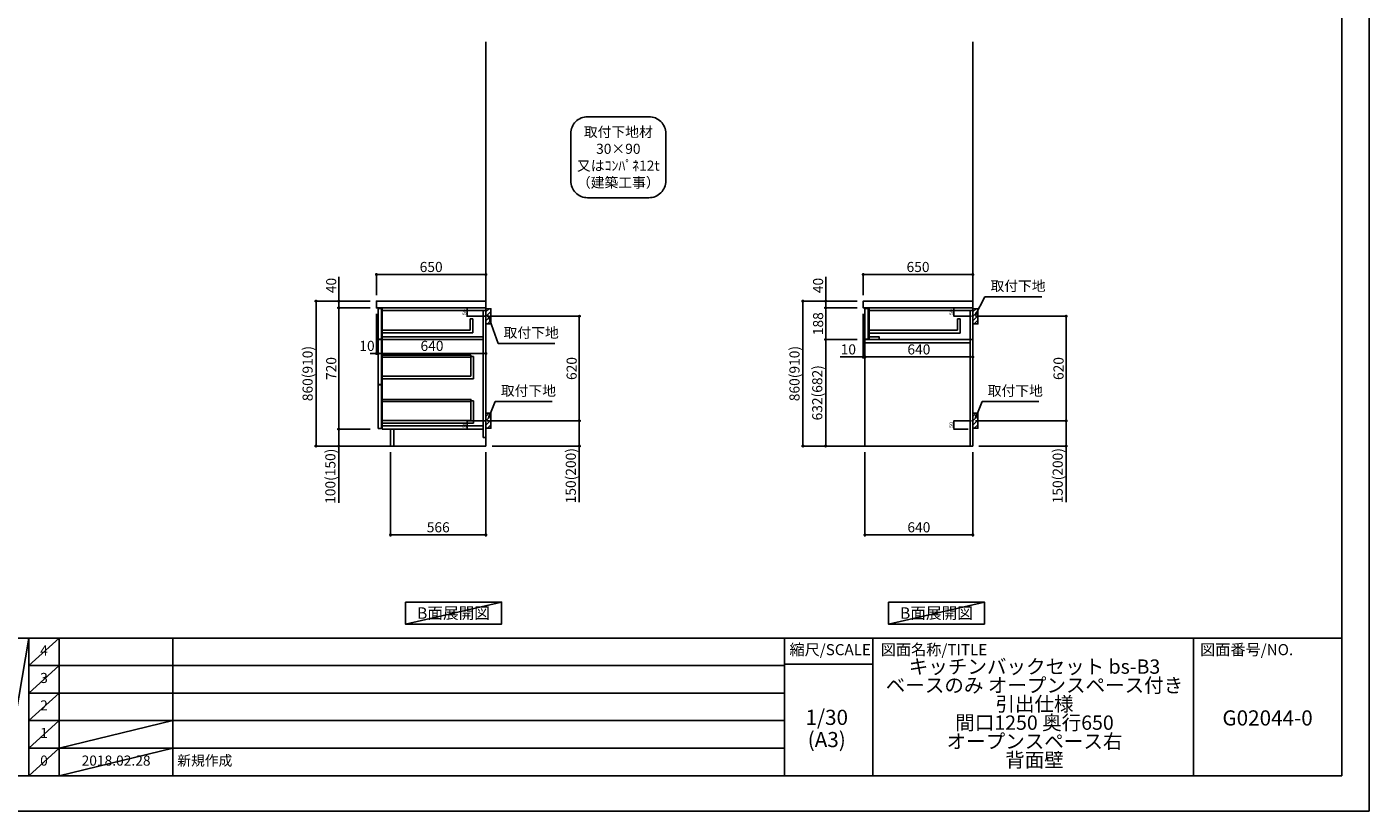
# Model space of a CAD drawing. Extents: x 13974 to 26448, y -22040 to -13220.
# Drawn here: x 18484 to 26448, y -22040 to -17384 of the extents above; entities that cross this region are included whole.
import ezdxf

# ---------------------------------------------------------------- set-up
doc = ezdxf.new("R2010")
doc.units = 0
doc.header["$LTSCALE"] = 50
doc.header["$MEASUREMENT"] = 0
doc.linetypes.add('CENTER', pattern=[2, 1.25, -0.25, 0.25, -0.25])
doc.linetypes.add('HIDDEN', pattern=[0.375, 0.25, -0.125])
doc.layers.get('0').update_dxf_attribs({"linetype": 'CONTINUOUS'})
doc.layers.get('DEFPOINTS').update_dxf_attribs({"color": 146, "linetype": 'CONTINUOUS'})
for name, color, linetype in [('111-壁仕上', 3, 'CONTINUOUS'), ('121-キャビネット（中）', 253, 'HIDDEN'), ('122-扉', 6, 'CONTINUOUS'), ('126-甲板', 2, 'CONTINUOUS'), ('150-機器', 8, 'CONTINUOUS'), ('160-文字', 254, 'CONTINUOUS'), ('166-寸法B', 11, 'CONTINUOUS'), ('180-補助', 161, 'CONTINUOUS'), ('190-図面外枠', 5, 'CONTINUOUS'), ('191-図面内枠', 4, 'CONTINUOUS')]:
    doc.layers.add(name, color=color, linetype=linetype)
doc.styles.add('KH001', font='txt')
doc.dimstyles.new('KH1xx010', dxfattribs={"dimscale": 10, "dimtxt": 2.3, "dimasz": 0.6, "dimexe": 0.3, "dimexo": 1.2, "dimgap": 0.5, "dimtad": 3, "dimdec": 1, "dimdsep": 46, "dimlunit": 6, "dimtxsty": 'KH001', "dimblk": 'DOT', "dimcen": 1, "dimdle": 1, "dimclrd": 256, "dimclre": 256, "dimclrt": 256, "dimadec": 0, "dimazin": 0, "dimtfac": 1, "dimtdec": 1, "dimtix": 1, "dimtmove": 2, "dimatfit": 3, "dimldrblk": 'CLOSEDBLANK', "dimfxl": 1, "dimtolj": 1, "dimtzin": 0, "dimlwd": -1, "dimlwe": -1, "dimarcsym": 0})
doc.dimstyles.new('KH1xx030', dxfattribs={"dimscale": 30, "dimtxt": 2, "dimasz": 0.6, "dimexe": 0.3, "dimexo": 1.2, "dimgap": 0.5, "dimtad": 3, "dimdec": 1, "dimdsep": 46, "dimlunit": 6, "dimtxsty": 'KH001', "dimblk": 'DOT', "dimcen": 1, "dimdle": 1, "dimclrd": 256, "dimclre": 256, "dimclrt": 256, "dimadec": 0, "dimazin": 0, "dimtfac": 1, "dimtdec": 1, "dimtix": 1, "dimtmove": 2, "dimatfit": 3, "dimldrblk": 'CLOSEDBLANK', "dimfxl": 1, "dimtolj": 1, "dimtzin": 0, "dimlwd": -1, "dimlwe": -1, "dimarcsym": 0})

# ---------------------------------------------------------------- blocks, each defined once
blk = doc.blocks.new('A$C5D946DDC')
at = {"layer": '190-図面外枠'}
for p, q in [((20519, 14349), (20519, 351)), ((20519, 351), (271, 351))]:
    blk.add_line(p, q, dxfattribs=at)
at = {"layer": 'DEFPOINTS'}
blk.add_lwpolyline([(0, 0), (20790, 0), (20790, 14700), (0, 14700)], close=True, dxfattribs=at)
blk = doc.blocks.new('_Dot')
at = {"color": 0, "linetype": 'ByBlock', "lineweight": -2}
blk.add_line((-0.5, 0), (-1, 0), dxfattribs=at)
at = {"color": 0, "linetype": 'ByBlock', "const_width": 0.5}
blk.add_lwpolyline([(-0.25, 0, 1), (0.25, 0, 1)], format="xyb", close=True, dxfattribs=at)
blk = doc.blocks.new('*D21')
at = {"layer": 'DEFPOINTS', "transparency": 16777216}
for p, q in [((21179.6, -19052.5), (21092.9, -19052.5)), ((21179.6, -19102.5), (21092.9, -19102.5)), ((21095.9, -19096.5), (21095.9, -19058.5))]:
    blk.add_line(p, q, dxfattribs=at)
at = {"layer": 'DEFPOINTS', "color": 0, "transparency": 16777216}
for p in [(21095.9, -19052.5), (21191.6, -19052.5), (21191.6, -19102.5)]:
    blk.add_point(p, dxfattribs=at)
at = {"layer": 'DEFPOINTS', "transparency": 16777216, "xscale": 6, "yscale": 6, "zscale": 6}
for p, rotation in [((21095.9, -19052.5), 90), ((21095.9, -19102.5), 270)]:
    blk.add_blockref('_Dot', p, dxfattribs=dict(at, rotation=rotation))
at = {"layer": 'DEFPOINTS', "transparency": 16777216, "insert": (21079.4, -19077.5), "char_height": 23, "attachment_point": 5, "rotation": 90, "style": 'KH001'}
blk.add_mtext('\\A1;50', dxfattribs=at)
blk = doc.blocks.new('_ClosedBlank')
at = {"color": 0, "linetype": 'ByBlock', "lineweight": -2}
for p, q in [((-1, 0.17), (0, 0)), ((-1, 0.17), (-1, -0.17)), ((0, 0), (-1, -0.17))]:
    blk.add_line(p, q, dxfattribs=at)
blk = doc.blocks.new('*D22')
at = {"layer": 'DEFPOINTS', "transparency": 16777216}
for p, q in [((21179.6, -19722.5), (21092.9, -19722.5)), ((21095.9, -19766.5), (21095.9, -19728.5)), ((21179.6, -19772.5), (21092.9, -19772.5))]:
    blk.add_line(p, q, dxfattribs=at)
at = {"layer": 'DEFPOINTS', "color": 0, "transparency": 16777216}
for p in [(21095.9, -19722.5), (21191.6, -19722.5), (21191.6, -19772.5)]:
    blk.add_point(p, dxfattribs=at)
at = {"layer": 'DEFPOINTS', "transparency": 16777216, "xscale": 6, "yscale": 6, "zscale": 6}
for p, rotation in [((21095.9, -19722.5), 90), ((21095.9, -19772.5), 270)]:
    blk.add_blockref('_Dot', p, dxfattribs=dict(at, rotation=rotation))
at = {"layer": 'DEFPOINTS', "transparency": 16777216, "insert": (21079.4, -19747.5), "char_height": 23, "attachment_point": 5, "rotation": 90, "style": 'KH001'}
blk.add_mtext('\\A1;50', dxfattribs=at)
blk = doc.blocks.new('*D23')
at = {"layer": '166-寸法B', "transparency": 16777216}
for p, q in [((24171.4, -19102.5), (24659, -19102.5)), ((24650, -19704.5), (24650, -19120.5)), ((24162.4, -19722.5), (24659, -19722.5))]:
    blk.add_line(p, q, dxfattribs=at)
at = {"layer": 'DEFPOINTS', "color": 0, "transparency": 16777216}
for p in [(24135.4, -19102.5), (24650, -19102.5), (24126.4, -19722.5)]:
    blk.add_point(p, dxfattribs=at)
at = {"layer": '166-寸法B', "transparency": 16777216, "xscale": 18, "yscale": 18, "zscale": 18}
for p, rotation in [((24650, -19102.5), 90), ((24650, -19722.5), 270)]:
    blk.add_blockref('_Dot', p, dxfattribs=dict(at, rotation=rotation))
at = {"layer": '166-寸法B', "transparency": 16777216, "insert": (24605, -19412.5), "char_height": 60, "attachment_point": 5, "rotation": 90, "style": 'KH001'}
blk.add_mtext('\\A1;620', dxfattribs=at)
blk = doc.blocks.new('*D24')
at = {"layer": '166-寸法B', "transparency": 16777216}
for p, q in [((24162.4, -19722.5), (24659, -19722.5)), ((24650, -19722.5), (24650, -20206.8)), ((24650, -19740.5), (24650, -19854.5)), ((24132.4, -19872.5), (24659, -19872.5))]:
    blk.add_line(p, q, dxfattribs=at)
at = {"layer": 'DEFPOINTS', "color": 0, "transparency": 16777216}
for p in [(24126.4, -19722.5), (24096.4, -19872.5), (24650, -19872.5)]:
    blk.add_point(p, dxfattribs=at)
at = {"layer": '166-寸法B', "transparency": 16777216, "xscale": 18, "yscale": 18, "zscale": 18}
for p, rotation in [((24650, -19722.5), 90), ((24650, -19872.5), 270)]:
    blk.add_blockref('_Dot', p, dxfattribs=dict(at, rotation=rotation))
at = {"layer": '166-寸法B', "transparency": 16777216, "insert": (24600, -20048.8), "char_height": 60, "attachment_point": 5, "rotation": 90, "style": 'KH001'}
blk.add_mtext('\\A1;150(200)', dxfattribs=at)
blk = doc.blocks.new('*D25')
at = {"layer": 'DEFPOINTS', "transparency": 16777216}
for p, q in [((24068.4, -19052.5), (23981.7, -19052.5)), ((24068.4, -19102.5), (23981.7, -19102.5)), ((23984.7, -19096.5), (23984.7, -19058.5))]:
    blk.add_line(p, q, dxfattribs=at)
at = {"layer": 'DEFPOINTS', "color": 0, "transparency": 16777216}
for p in [(23984.7, -19052.5), (24080.4, -19052.5), (24080.4, -19102.5)]:
    blk.add_point(p, dxfattribs=at)
at = {"layer": 'DEFPOINTS', "transparency": 16777216, "xscale": 6, "yscale": 6, "zscale": 6}
for p, rotation in [((23984.7, -19052.5), 90), ((23984.7, -19102.5), 270)]:
    blk.add_blockref('_Dot', p, dxfattribs=dict(at, rotation=rotation))
at = {"layer": 'DEFPOINTS', "transparency": 16777216, "insert": (23968.2, -19077.5), "char_height": 23, "attachment_point": 5, "rotation": 90, "style": 'KH001'}
blk.add_mtext('\\A1;50', dxfattribs=at)
blk = doc.blocks.new('*D26')
at = {"layer": 'DEFPOINTS', "transparency": 16777216}
for p, q in [((24068.4, -19722.5), (23981.7, -19722.5)), ((23984.7, -19766.5), (23984.7, -19728.5)), ((24068.4, -19772.5), (23981.7, -19772.5))]:
    blk.add_line(p, q, dxfattribs=at)
at = {"layer": 'DEFPOINTS', "color": 0, "transparency": 16777216}
for p in [(23984.7, -19722.5), (24080.4, -19722.5), (24080.4, -19772.5)]:
    blk.add_point(p, dxfattribs=at)
at = {"layer": 'DEFPOINTS', "transparency": 16777216, "xscale": 6, "yscale": 6, "zscale": 6}
for p, rotation in [((23984.7, -19722.5), 90), ((23984.7, -19772.5), 270)]:
    blk.add_blockref('_Dot', p, dxfattribs=dict(at, rotation=rotation))
at = {"layer": 'DEFPOINTS', "transparency": 16777216, "insert": (23968.2, -19747.5), "char_height": 23, "attachment_point": 5, "rotation": 90, "style": 'KH001'}
blk.add_mtext('\\A1;50', dxfattribs=at)
blk = doc.blocks.new('*D27')
at = {"layer": '166-寸法B', "transparency": 16777216}
for p, q in [((23446.4, -18976.4), (23446.4, -18845.7)), ((23464.4, -18854.7), (24078.4, -18854.7)), ((24096.4, -18976.4), (24096.4, -18845.7))]:
    blk.add_line(p, q, dxfattribs=at)
at = {"layer": 'DEFPOINTS', "color": 0, "transparency": 16777216}
for p in [(24096.4, -18854.7), (23446.4, -19012.4), (24096.4, -19012.4)]:
    blk.add_point(p, dxfattribs=at)
at = {"layer": '166-寸法B', "transparency": 16777216, "xscale": 18, "yscale": 18, "zscale": 18, "rotation": 180}
blk.add_blockref('_Dot', (23446.4, -18854.7), dxfattribs=at)
at = {"layer": '166-寸法B', "transparency": 16777216, "xscale": 18, "yscale": 18, "zscale": 18}
blk.add_blockref('_Dot', (24096.4, -18854.7), dxfattribs=at)
at = {"layer": '166-寸法B', "transparency": 16777216, "insert": (23771.4, -18809.7), "char_height": 60, "attachment_point": 5, "style": 'KH001'}
blk.add_mtext('\\A1;650', dxfattribs=at)
blk = doc.blocks.new('*D28')
at = {"layer": '166-寸法B', "transparency": 16777216}
for p, q in [((23456.4, -19908.5), (23456.4, -20408.9)), ((24096.4, -19908.5), (24096.4, -20408.9)), ((24078.4, -20399.9), (23474.4, -20399.9))]:
    blk.add_line(p, q, dxfattribs=at)
at = {"layer": 'DEFPOINTS', "color": 0, "transparency": 16777216}
for p in [(23456.4, -19872.5), (24096.4, -19872.5), (23456.4, -20399.9)]:
    blk.add_point(p, dxfattribs=at)
at = {"layer": '166-寸法B', "transparency": 16777216, "xscale": 18, "yscale": 18, "zscale": 18}
for p, rotation in [((23456.4, -20399.9), 180.0000026946983), ((24096.4, -20399.9), 2.6946983294e-06)]:
    blk.add_blockref('_Dot', p, dxfattribs=dict(at, rotation=rotation))
at = {"layer": '166-寸法B', "transparency": 16777216, "insert": (23776.4, -20354.9), "char_height": 60, "attachment_point": 5, "rotation": 0, "style": 'KH001'}
blk.add_mtext('\\A1;640', dxfattribs=at)
blk = doc.blocks.new('*D29')
at = {"layer": '166-寸法B', "transparency": 16777216}
for p, q in [((23446.4, -19088.4), (23446.4, -19353)), ((23456.4, -19182.4), (23456.4, -19353)), ((23446.4, -19344), (23309.2, -19344)), ((23428.4, -19344), (23410.4, -19344)), ((23446.4, -19344), (23456.4, -19344)), ((23474.4, -19344), (23492.4, -19344))]:
    blk.add_line(p, q, dxfattribs=at)
at = {"layer": 'DEFPOINTS', "color": 0, "transparency": 16777216}
for p in [(23446.4, -19052.4), (23456.4, -19146.4), (23456.4, -19344)]:
    blk.add_point(p, dxfattribs=at)
at = {"layer": '166-寸法B', "transparency": 16777216, "xscale": 18, "yscale": 18, "zscale": 18}
blk.add_blockref('_Dot', (23446.4, -19344), dxfattribs=at)
at = {"layer": '166-寸法B', "transparency": 16777216, "xscale": 18, "yscale": 18, "zscale": 18, "rotation": 180}
blk.add_blockref('_Dot', (23456.4, -19344), dxfattribs=at)
at = {"layer": '166-寸法B', "transparency": 16777216, "insert": (23357.9, -19299), "char_height": 60, "attachment_point": 5, "style": 'KH001'}
blk.add_mtext('\\A1;10', dxfattribs=at)
blk = doc.blocks.new('*D30')
at = {"layer": '166-寸法B', "transparency": 16777216}
for p, q in [((23456.4, -19182.4), (23456.4, -19353)), ((24096.4, -19257.2), (24096.4, -19353)), ((23474.4, -19344), (24078.4, -19344))]:
    blk.add_line(p, q, dxfattribs=at)
at = {"layer": 'DEFPOINTS', "color": 0, "transparency": 16777216}
for p in [(23456.4, -19146.4), (24096.4, -19221.2), (24096.4, -19344)]:
    blk.add_point(p, dxfattribs=at)
at = {"layer": '166-寸法B', "transparency": 16777216, "xscale": 18, "yscale": 18, "zscale": 18, "rotation": 180}
blk.add_blockref('_Dot', (23456.4, -19344), dxfattribs=at)
at = {"layer": '166-寸法B', "transparency": 16777216, "xscale": 18, "yscale": 18, "zscale": 18}
blk.add_blockref('_Dot', (24096.4, -19344), dxfattribs=at)
at = {"layer": '166-寸法B', "transparency": 16777216, "insert": (23776.4, -19299), "char_height": 60, "attachment_point": 5, "style": 'KH001'}
blk.add_mtext('\\A1;640', dxfattribs=at)
blk = doc.blocks.new('*D31')
at = {"layer": '166-寸法B', "transparency": 16777216}
for p, q in [((23410.4, -19012.5), (23079.4, -19012.5)), ((23088.4, -19854.5), (23088.4, -19030.5)), ((23410.4, -19872.5), (23079.4, -19872.5))]:
    blk.add_line(p, q, dxfattribs=at)
at = {"layer": 'DEFPOINTS', "color": 0, "transparency": 16777216}
for p in [(23088.4, -19012.5), (23446.4, -19012.5), (23446.4, -19872.5)]:
    blk.add_point(p, dxfattribs=at)
at = {"layer": '166-寸法B', "transparency": 16777216, "xscale": 18, "yscale": 18, "zscale": 18}
for p, rotation in [((23088.4, -19012.5), 90), ((23088.4, -19872.5), 270)]:
    blk.add_blockref('_Dot', p, dxfattribs=dict(at, rotation=rotation))
at = {"layer": '166-寸法B', "transparency": 16777216, "insert": (23038.4, -19442.5), "char_height": 60, "attachment_point": 5, "rotation": 90, "style": 'KH001'}
blk.add_mtext('\\A1;860(910)', dxfattribs=at)
blk = doc.blocks.new('*D32')
at = {"layer": '166-寸法B', "transparency": 16777216}
for p, q in [((23223.4, -19052.5), (23223.4, -18868.7)), ((23410.4, -19012.5), (23214.4, -19012.5)), ((23223.4, -18994.5), (23223.4, -18976.5)), ((23223.4, -19052.5), (23223.4, -19012.5)), ((23410.4, -19052.5), (23214.4, -19052.5)), ((23223.4, -19070.5), (23223.4, -19088.5))]:
    blk.add_line(p, q, dxfattribs=at)
at = {"layer": 'DEFPOINTS', "color": 0, "transparency": 16777216}
for p in [(23223.4, -19012.5), (23446.4, -19012.5), (23446.4, -19052.5)]:
    blk.add_point(p, dxfattribs=at)
at = {"layer": '166-寸法B', "transparency": 16777216, "xscale": 18, "yscale": 18, "zscale": 18}
for p, rotation in [((23223.4, -19012.5), 270), ((23223.4, -19052.5), 90)]:
    blk.add_blockref('_Dot', p, dxfattribs=dict(at, rotation=rotation))
at = {"layer": '166-寸法B', "transparency": 16777216, "insert": (23178.4, -18919.9), "char_height": 60, "attachment_point": 5, "rotation": 90, "style": 'KH001'}
blk.add_mtext('\\A1;40', dxfattribs=at)
blk = doc.blocks.new('*D33')
at = {"layer": '166-寸法B', "linetype": 'ByBlock', "transparency": 16777216}
for p, q in [((23410.4, -19052.5), (23214.4, -19052.5)), ((23223.4, -19070.5), (23223.4, -19222.5)), ((23410.4, -19240.5), (23214.4, -19240.5))]:
    blk.add_line(p, q, dxfattribs=at)
at = {"layer": 'DEFPOINTS', "color": 0, "transparency": 16777216}
for p in [(23446.4, -19052.5), (23223.4, -19240.5), (23446.4, -19240.5)]:
    blk.add_point(p, dxfattribs=at)
at = {"layer": '166-寸法B', "transparency": 16777216, "xscale": 18, "yscale": 18, "zscale": 18}
for p, rotation in [((23223.4, -19052.5), 90), ((23223.4, -19240.5), 270)]:
    blk.add_blockref('_Dot', p, dxfattribs=dict(at, rotation=rotation))
at = {"layer": '166-寸法B', "transparency": 16777216, "insert": (23178.4, -19146.5), "char_height": 60, "attachment_point": 5, "rotation": 90, "style": 'KH001'}
blk.add_mtext('\\A1;188', dxfattribs=at)
blk = doc.blocks.new('*D34')
at = {"layer": '166-寸法B', "linetype": 'ByBlock', "transparency": 16777216}
for p, q in [((23410.4, -19240.5), (23214.4, -19240.5)), ((23223.4, -19258.5), (23223.4, -19854.5)), ((23410.4, -19872.5), (23214.4, -19872.5))]:
    blk.add_line(p, q, dxfattribs=at)
at = {"layer": 'DEFPOINTS', "color": 0, "transparency": 16777216}
for p in [(23446.4, -19240.5), (23223.4, -19872.5), (23446.4, -19872.5)]:
    blk.add_point(p, dxfattribs=at)
at = {"layer": '166-寸法B', "transparency": 16777216, "xscale": 18, "yscale": 18, "zscale": 18}
for p, rotation in [((23223.4, -19240.5), 90), ((23223.4, -19872.5), 270)]:
    blk.add_blockref('_Dot', p, dxfattribs=dict(at, rotation=rotation))
at = {"layer": '166-寸法B', "transparency": 16777216, "insert": (23173.4, -19556.5), "char_height": 60, "attachment_point": 5, "rotation": 90, "style": 'KH001'}
blk.add_mtext('\\A1;632(682)', dxfattribs=at)
blk = doc.blocks.new('*D35')
at = {"layer": '166-寸法B', "transparency": 16777216}
for p, q in [((20641.6, -19908.5), (20641.6, -20408.9)), ((21207.6, -19908.5), (21207.6, -20408.9)), ((21189.6, -20399.9), (20659.6, -20399.9))]:
    blk.add_line(p, q, dxfattribs=at)
at = {"layer": 'DEFPOINTS', "color": 0, "transparency": 16777216}
for p in [(20641.6, -19872.5), (21207.6, -19872.5), (20641.6, -20399.9)]:
    blk.add_point(p, dxfattribs=at)
at = {"layer": '166-寸法B', "transparency": 16777216, "xscale": 18, "yscale": 18, "zscale": 18, "rotation": 180}
blk.add_blockref('_Dot', (20641.6, -20399.9), dxfattribs=at)
at = {"layer": '166-寸法B', "transparency": 16777216, "xscale": 18, "yscale": 18, "zscale": 18}
blk.add_blockref('_Dot', (21207.6, -20399.9), dxfattribs=at)
at = {"layer": '166-寸法B', "transparency": 16777216, "insert": (20924.6, -20354.9), "char_height": 60, "attachment_point": 5, "style": 'KH001'}
blk.add_mtext('\\A1;566', dxfattribs=at)
blk = doc.blocks.new('*D36')
at = {"layer": '166-寸法B', "transparency": 16777216}
for p, q in [((21282.6, -19102.5), (21770.2, -19102.5)), ((21761.2, -19704.5), (21761.2, -19120.5)), ((21273.6, -19722.5), (21770.2, -19722.5))]:
    blk.add_line(p, q, dxfattribs=at)
at = {"layer": 'DEFPOINTS', "color": 0, "transparency": 16777216}
for p in [(21246.6, -19102.5), (21761.2, -19102.5), (21237.6, -19722.5)]:
    blk.add_point(p, dxfattribs=at)
at = {"layer": '166-寸法B', "transparency": 16777216, "xscale": 18, "yscale": 18, "zscale": 18}
for p, rotation in [((21761.2, -19102.5), 90), ((21761.2, -19722.5), 270)]:
    blk.add_blockref('_Dot', p, dxfattribs=dict(at, rotation=rotation))
at = {"layer": '166-寸法B', "transparency": 16777216, "insert": (21716.2, -19412.5), "char_height": 60, "attachment_point": 5, "rotation": 90, "style": 'KH001'}
blk.add_mtext('\\A1;620', dxfattribs=at)
blk = doc.blocks.new('*D37')
at = {"layer": '166-寸法B', "transparency": 16777216}
for p, q in [((21273.6, -19722.5), (21770.2, -19722.5)), ((21761.2, -19722.5), (21761.2, -20206.8)), ((21761.2, -19740.5), (21761.2, -19854.5)), ((21243.6, -19872.5), (21770.2, -19872.5))]:
    blk.add_line(p, q, dxfattribs=at)
at = {"layer": 'DEFPOINTS', "color": 0, "transparency": 16777216}
for p in [(21237.6, -19722.5), (21207.6, -19872.5), (21761.2, -19872.5)]:
    blk.add_point(p, dxfattribs=at)
at = {"layer": '166-寸法B', "transparency": 16777216, "xscale": 18, "yscale": 18, "zscale": 18}
for p, rotation in [((21761.2, -19722.5), 90), ((21761.2, -19872.5), 270)]:
    blk.add_blockref('_Dot', p, dxfattribs=dict(at, rotation=rotation))
at = {"layer": '166-寸法B', "transparency": 16777216, "insert": (21711.2, -20048.8), "char_height": 60, "attachment_point": 5, "rotation": 90, "style": 'KH001'}
blk.add_mtext('\\A1;150(200)', dxfattribs=at)
blk = doc.blocks.new('*D38')
at = {"layer": '166-寸法B', "linetype": 'ByBlock', "transparency": 16777216}
for p, q in [((20567.6, -19088.5), (20567.6, -19332.1)), ((21207.6, -19088.5), (21207.6, -19332.1)), ((21189.6, -19323.1), (20585.6, -19323.1))]:
    blk.add_line(p, q, dxfattribs=at)
at = {"layer": 'DEFPOINTS', "color": 0, "transparency": 16777216}
for p in [(20567.6, -19052.5), (21207.6, -19052.5), (20567.6, -19323.1)]:
    blk.add_point(p, dxfattribs=at)
at = {"layer": '166-寸法B', "transparency": 16777216, "xscale": 18, "yscale": 18, "zscale": 18, "rotation": 180}
blk.add_blockref('_Dot', (20567.6, -19323.1), dxfattribs=at)
at = {"layer": '166-寸法B', "transparency": 16777216, "xscale": 18, "yscale": 18, "zscale": 18}
blk.add_blockref('_Dot', (21207.6, -19323.1), dxfattribs=at)
at = {"layer": '166-寸法B', "transparency": 16777216, "insert": (20887.6, -19278.1), "char_height": 60, "attachment_point": 5, "style": 'KH001'}
blk.add_mtext('\\A1;640', dxfattribs=at)
blk = doc.blocks.new('*D39')
at = {"layer": '166-寸法B', "transparency": 16777216}
for p, q in [((20521.6, -19012.5), (20190.6, -19012.5)), ((20199.6, -19854.5), (20199.6, -19030.5)), ((20521.6, -19872.5), (20190.6, -19872.5))]:
    blk.add_line(p, q, dxfattribs=at)
at = {"layer": 'DEFPOINTS', "color": 0, "transparency": 16777216}
for p in [(20199.6, -19012.5), (20557.6, -19012.5), (20557.6, -19872.5)]:
    blk.add_point(p, dxfattribs=at)
at = {"layer": '166-寸法B', "transparency": 16777216, "xscale": 18, "yscale": 18, "zscale": 18}
for p, rotation in [((20199.6, -19012.5), 90), ((20199.6, -19872.5), 270)]:
    blk.add_blockref('_Dot', p, dxfattribs=dict(at, rotation=rotation))
at = {"layer": '166-寸法B', "transparency": 16777216, "insert": (20149.6, -19442.5), "char_height": 60, "attachment_point": 5, "rotation": 90, "style": 'KH001'}
blk.add_mtext('\\A1;860(910)', dxfattribs=at)
blk = doc.blocks.new('*D40')
at = {"layer": '166-寸法B', "transparency": 16777216}
for p, q in [((20521.6, -19052.5), (20325.6, -19052.5)), ((20334.6, -19070.5), (20334.6, -19754.5)), ((20521.6, -19772.5), (20325.6, -19772.5))]:
    blk.add_line(p, q, dxfattribs=at)
at = {"layer": 'DEFPOINTS', "color": 0, "transparency": 16777216}
for p in [(20557.6, -19052.5), (20334.6, -19772.5), (20557.6, -19772.5)]:
    blk.add_point(p, dxfattribs=at)
at = {"layer": '166-寸法B', "transparency": 16777216, "xscale": 18, "yscale": 18, "zscale": 18}
for p, rotation in [((20334.6, -19052.5), 90), ((20334.6, -19772.5), 270)]:
    blk.add_blockref('_Dot', p, dxfattribs=dict(at, rotation=rotation))
at = {"layer": '166-寸法B', "transparency": 16777216, "insert": (20289.6, -19412.5), "char_height": 60, "attachment_point": 5, "rotation": 90, "style": 'KH001'}
blk.add_mtext('\\A1;720', dxfattribs=at)
blk = doc.blocks.new('*D41')
at = {"layer": '166-寸法B', "transparency": 16777216}
for p, q in [((20521.6, -19772.5), (20325.6, -19772.5)), ((20334.6, -19772.5), (20334.6, -20210)), ((20334.6, -19790.5), (20334.6, -19854.5)), ((20521.6, -19872.5), (20325.6, -19872.5))]:
    blk.add_line(p, q, dxfattribs=at)
at = {"layer": 'DEFPOINTS', "color": 0, "transparency": 16777216}
for p in [(20557.6, -19772.5), (20334.6, -19872.5), (20557.6, -19872.5)]:
    blk.add_point(p, dxfattribs=at)
at = {"layer": '166-寸法B', "transparency": 16777216, "xscale": 18, "yscale": 18, "zscale": 18}
for p, rotation in [((20334.6, -19772.5), 90), ((20334.6, -19872.5), 270)]:
    blk.add_blockref('_Dot', p, dxfattribs=dict(at, rotation=rotation))
at = {"layer": '166-寸法B', "transparency": 16777216, "insert": (20284.6, -20052), "char_height": 60, "attachment_point": 5, "rotation": 90, "style": 'KH001'}
blk.add_mtext('\\A1;100(150)', dxfattribs=at)
blk = doc.blocks.new('*D42')
at = {"layer": '166-寸法B', "transparency": 16777216}
for p, q in [((20334.6, -19052.5), (20334.6, -18868.7)), ((20521.6, -19012.5), (20325.6, -19012.5)), ((20334.6, -18994.5), (20334.6, -18976.5)), ((20334.6, -19052.5), (20334.6, -19012.5)), ((20521.6, -19052.5), (20325.6, -19052.5)), ((20334.6, -19070.5), (20334.6, -19088.5))]:
    blk.add_line(p, q, dxfattribs=at)
at = {"layer": 'DEFPOINTS', "color": 0, "transparency": 16777216}
for p in [(20334.6, -19012.5), (20557.6, -19012.5), (20557.6, -19052.5)]:
    blk.add_point(p, dxfattribs=at)
at = {"layer": '166-寸法B', "transparency": 16777216, "xscale": 18, "yscale": 18, "zscale": 18}
for p, rotation in [((20334.6, -19012.5), 270), ((20334.6, -19052.5), 90)]:
    blk.add_blockref('_Dot', p, dxfattribs=dict(at, rotation=rotation))
at = {"layer": '166-寸法B', "transparency": 16777216, "insert": (20289.6, -18919.9), "char_height": 60, "attachment_point": 5, "rotation": 90, "style": 'KH001'}
blk.add_mtext('\\A1;40', dxfattribs=at)
blk = doc.blocks.new('*D43')
at = {"layer": '166-寸法B', "transparency": 16777216}
for p, q in [((20557.6, -18976.5), (20557.6, -18845.7)), ((20575.6, -18854.7), (21189.6, -18854.7)), ((21207.6, -18976.5), (21207.6, -18845.7))]:
    blk.add_line(p, q, dxfattribs=at)
at = {"layer": 'DEFPOINTS', "color": 0, "transparency": 16777216}
for p in [(21207.6, -18854.7), (20557.6, -19012.5), (21207.6, -19012.5)]:
    blk.add_point(p, dxfattribs=at)
at = {"layer": '166-寸法B', "transparency": 16777216, "xscale": 18, "yscale": 18, "zscale": 18, "rotation": 180}
blk.add_blockref('_Dot', (20557.6, -18854.7), dxfattribs=at)
at = {"layer": '166-寸法B', "transparency": 16777216, "xscale": 18, "yscale": 18, "zscale": 18}
blk.add_blockref('_Dot', (21207.6, -18854.7), dxfattribs=at)
at = {"layer": '166-寸法B', "transparency": 16777216, "insert": (20882.6, -18809.7), "char_height": 60, "attachment_point": 5, "style": 'KH001'}
blk.add_mtext('\\A1;650', dxfattribs=at)
blk = doc.blocks.new('*D44')
at = {"layer": '166-寸法B', "transparency": 16777216}
for p, q in [((20557.6, -19088.5), (20557.6, -19332.1)), ((20567.6, -19091.5), (20567.6, -19332.1)), ((20539.6, -19323.1), (20521.6, -19323.1)), ((20567.6, -19323.1), (20557.6, -19323.1)), ((20585.6, -19323.1), (20603.6, -19323.1))]:
    blk.add_line(p, q, dxfattribs=at)
at = {"layer": 'DEFPOINTS', "color": 0, "transparency": 16777216}
for p in [(20557.6, -19052.5), (20567.6, -19055.5), (20557.6, -19323.1)]:
    blk.add_point(p, dxfattribs=at)
at = {"layer": '166-寸法B', "transparency": 16777216, "xscale": 18, "yscale": 18, "zscale": 18}
blk.add_blockref('_Dot', (20557.6, -19323.1), dxfattribs=at)
at = {"layer": '166-寸法B', "transparency": 16777216, "xscale": 18, "yscale": 18, "zscale": 18, "rotation": 180}
blk.add_blockref('_Dot', (20567.6, -19323.1), dxfattribs=at)
at = {"layer": '166-寸法B', "transparency": 16777216, "insert": (20501.9, -19278.1), "char_height": 60, "attachment_point": 5, "style": 'KH001'}
blk.add_mtext('\\A1;10', dxfattribs=at)
blk = doc.blocks.new('取付下地注釈')
at = {"layer": '160-文字'}
blk.add_lwpolyline([(-181.9, 0), (181.9, 0, -0.414214), (281.9, -100), (281.9, -381, -0.414214), (181.9, -481), (-181.9, -481, -0.414214), (-281.9, -381), (-281.9, -100, -0.414214)], format="xyb", close=True, dxfattribs=at)
at = {"layer": '160-文字', "insert": (0, -240.5), "char_height": 60, "attachment_point": 5, "style": 'KH001'}
blk.add_mtext('\\A1;取付下地材\\P30×90\\P又はｺﾝﾊﾟﾈ12t\\P（建築工事）', dxfattribs=at)

msp = doc.modelspace()

# ---------------------------------------------------------------- hatches: boundary and pattern name
at = {"layer": '180-補助'}
h = msp.add_hatch(dxfattribs=at)
h.set_pattern_fill('ANSI31', color=256, scale=150, style=0)
h.set_pattern_definition([(45, (-433532.974, -19244.747), (-13.25825215, 13.25825215), [])])
h.paths.add_polyline_path([(21207.56, -19147.51), (21237.56, -19147.51), (21237.56, -19057.51), (21207.56, -19057.51)])
h = msp.add_hatch(dxfattribs=at)
h.set_pattern_fill('ANSI31', color=256, scale=150, style=0)
h.set_pattern_definition([(45, (-430644.175, -19244.747), (-13.25825215, 13.25825215), [])])
h.paths.add_polyline_path([(24096.36, -19147.51), (24126.36, -19147.51), (24126.36, -19057.51), (24096.36, -19057.51)])
h = msp.add_hatch(dxfattribs=at)
h.set_pattern_fill('ANSI31', color=256, scale=150, style=0)
h.set_pattern_definition([(45, (-433532.974, -19864.747), (-13.25825215, 13.25825215), [])])
h.paths.add_polyline_path([(21207.56, -19767.51), (21237.56, -19767.51), (21237.56, -19677.51), (21207.56, -19677.51)])
h = msp.add_hatch(dxfattribs=at)
h.set_pattern_fill('ANSI31', color=256, scale=150, style=0)
h.set_pattern_definition([(45, (-430644.175, -19864.747), (-13.25825215, 13.25825215), [])])
h.paths.add_polyline_path([(24096.36, -19767.51), (24126.36, -19767.51), (24126.36, -19677.51), (24096.36, -19677.51)])

# ---------------------------------------------------------------- linework, layer by layer
at = {"layer": '111-壁仕上', "ltscale": 2}
for p, q in [((21207.56, -19872.51), (21207.56, -17472.51)), ((24096.36, -19872.51), (24096.36, -17472.51)), ((20222.84, -19872.51), (21207.56, -19872.51)), ((23111.64, -19872.51), (24096.36, -19872.51))]:
    msp.add_line(p, q, dxfattribs=at)
at = {"layer": '121-キャビネット（中）', "linetype": 'Continuous'}
for p in [(23481.36, -19872.01), (24096.36, -19872.51)]:
    msp.add_line(p, (23481.36, -19872.51), dxfattribs=at)
at = {"layer": '122-扉', "color": 253}
for p, q in [((20567.56, -19055.51), (20567.56, -19237.51)), ((20587.56, -19055.51), (20567.56, -19055.51)), ((20587.56, -19237.51), (20587.56, -19055.51)), ((21191.56, -19052.51), (20592.56, -19052.51)), ((20592.56, -19071.51), (20592.56, -19052.51)), ((20592.56, -19052.51), (21207.56, -19052.51)), ((21191.56, -19052.51), (20592.56, -19052.51)), ((20592.56, -19068.51), (20592.56, -19052.51)), ((21175.56, -19052.51), (20592.56, -19052.51)), ((20592.56, -19068.51), (20592.56, -19240.51)), ((21191.56, -19068.51), (21191.56, -19822.51)), ((21207.56, -19052.51), (21207.56, -19872.51)), ((23476.36, -19055.51), (23456.36, -19055.51)), ((23456.36, -19055.51), (23456.36, -19237.51)), ((23476.36, -19237.51), (23476.36, -19055.51)), ((24080.36, -19052.51), (23481.36, -19052.51)), ((23481.36, -19068.51), (23481.36, -19052.51)), ((23481.36, -19068.51), (23481.36, -19240.51)), ((24096.36, -19052.51), (24080.36, -19052.51)), ((24080.36, -19068.51), (24080.36, -19872.51)), ((24096.36, -19052.51), (24096.36, -19872.51)), ((21113.91, -19185.44), (20589.91, -19185.44)), ((21129.91, -19117.44), (21113.91, -19117.44)), ((21113.91, -19117.44), (21113.91, -19185.44)), ((21129.91, -19117.44), (21129.91, -19201.44)), ((24005.36, -19185.69), (23481.36, -19185.69)), ((24021.36, -19117.69), (24005.36, -19117.69)), ((24005.36, -19117.69), (24005.36, -19185.69)), ((24021.36, -19117.69), (24021.36, -19201.69)), ((20567.56, -19237.51), (20587.56, -19237.51)), ((20587.56, -19239.51), (20567.56, -19239.51)), ((20567.56, -19239.51), (20567.56, -19507.51)), ((20587.56, -19507.51), (20587.56, -19239.51)), ((21129.91, -19201.44), (20589.91, -19201.44)), ((20592.56, -19239.51), (20592.56, -19772.51)), ((21191.56, -19224.51), (21191.06, -19224.51)), ((23456.36, -19237.51), (23476.36, -19237.51)), ((23456.36, -19240.51), (23456.36, -19872.51)), ((23456.36, -19240.51), (24096.36, -19240.51)), ((23456.36, -19259.51), (24080.36, -19259.51)), ((24021.36, -19201.69), (23481.36, -19201.69)), ((23481.36, -19226.51), (23481.36, -19240.51)), ((24080.36, -19240.51), (23481.36, -19240.51)), ((21118.06, -19342.11), (21118.06, -19458.31)), ((21134.06, -19342.11), (21118.06, -19342.11)), ((21134.06, -19342.11), (21134.06, -19474.31)), ((20587.56, -19507.51), (20567.56, -19507.51)), ((20587.56, -19509.51), (20567.56, -19509.51)), ((20567.56, -19509.51), (20567.56, -19769.51)), ((20587.56, -19769.51), (20587.56, -19509.51)), ((21118.06, -19458.31), (20592.56, -19458.31)), ((21134.06, -19474.31), (20592.56, -19474.31)), ((21118.06, -19604.11), (21118.06, -19720.31)), ((21134.06, -19604.11), (21118.06, -19604.11)), ((21134.06, -19604.11), (21134.06, -19736.31)), ((21118.06, -19720.31), (20592.56, -19720.31)), ((21134.06, -19736.31), (20592.56, -19736.31)), ((20567.56, -19769.51), (20587.56, -19769.51)), ((21191.56, -19753.51), (20592.56, -19753.51)), ((21191.56, -19772.51), (20592.56, -19772.51)), ((20660.56, -19772.51), (20660.56, -19872.01)), ((21207.56, -19822.51), (21191.56, -19822.51)), ((21207.56, -19872.51), (20660.56, -19872.51)), ((21207.56, -19872.51), (20660.56, -19872.51))]:
    msp.add_line(p, q, dxfattribs=at)
at = {"layer": '122-扉'}
for p, q in [((21191.56, -19052.51), (21175.56, -19052.51)), ((21207.56, -19052.51), (21191.56, -19052.51)), ((21207.56, -19052.51), (21191.56, -19052.51)), ((21207.56, -19052.51), (21207.56, -19872.51)), ((20660.56, -19872.01), (20660.56, -19872.51)), ((20660.56, -19872.01), (20660.56, -19872.51)), ((24096.36, -19872.51), (24080.36, -19872.51))]:
    msp.add_line(p, q, dxfattribs=at)
at = {"layer": '122-扉', "color": 253}
for points in [[(21207.56, -19052.51), (20592.56, -19052.51), (20592.56, -19068.51), (21207.56, -19068.51)], [(24096.36, -19052.51), (23481.36, -19052.51), (23481.36, -19068.51), (24096.36, -19068.51)], [(20592.56, -19224.51), (21191.56, -19224.51), (21191.56, -19240.51), (20592.56, -19240.51)], [(23481.36, -19224.51), (23541.36, -19224.51), (23541.36, -19240.51), (23481.36, -19240.51)], [(20641.56, -19872.51), (20660.56, -19872.51), (20660.56, -19772.51), (20641.56, -19772.51)]]:
    msp.add_lwpolyline(points, close=True, dxfattribs=at)
at = {"layer": '122-扉', "color": 253, "linetype": 'Continuous'}
for points in [[(20592.56, -19345.51), (21118.06, -19345.51), (21118.06, -19333.51), (20592.56, -19333.51)], [(20592.56, -19607.51), (21118.06, -19607.51), (21118.06, -19595.51), (20592.56, -19595.51)]]:
    msp.add_lwpolyline(points, close=True, dxfattribs=at)
at = {"layer": '126-甲板'}
for points in [[(21207.56, -19052.51), (21207.56, -19012.51), (20557.56, -19012.51), (20557.56, -19052.51)], [(24096.36, -19052.51), (24096.36, -19012.51), (23446.36, -19012.51), (23446.36, -19052.51)]]:
    msp.add_lwpolyline(points, close=True, dxfattribs=at)
at = {"layer": '150-機器', "linetype": 'Continuous'}
for points in [[(21207.56, -19147.51), (21237.56, -19147.51), (21237.56, -19057.51), (21207.56, -19057.51)], [(24096.36, -19147.51), (24126.36, -19147.51), (24126.36, -19057.51), (24096.36, -19057.51)], [(21207.56, -19767.51), (21237.56, -19767.51), (21237.56, -19677.51), (21207.56, -19677.51)], [(24096.36, -19767.51), (24126.36, -19767.51), (24126.36, -19677.51), (24096.36, -19677.51)]]:
    msp.add_lwpolyline(points, close=True, dxfattribs=at)
at = {"layer": '160-文字'}
for points in [[(20730.06, -20798.95), (21300.09, -20798.95), (21300.09, -20929.38), (20730.06, -20929.38)], [(23595.51, -20798.95), (24165.54, -20798.95), (24165.54, -20929.38), (23595.51, -20929.38)]]:
    msp.add_lwpolyline(points, close=True, dxfattribs=at)
at = {"layer": '180-補助', "linetype": 'CENTER'}
for p, q in [((21302.79, -19102.51), (21170.77, -19102.51)), ((24275.31, -19102.51), (24059.57, -19102.51)), ((21302.79, -19722.51), (21170.77, -19722.51)), ((24275.31, -19722.51), (24059.57, -19722.51))]:
    msp.add_line(p, q, dxfattribs=at)
at = {"layer": '191-図面内枠'}
for p, q in [((14136.57, -21012.67), (26285.39, -21012.67)), ((18494.95, -21012.67), (18494.95, -21829.6)), ((18675.91, -21012.67), (18675.91, -21829.6)), ((19350.55, -21012.67), (19350.55, -21829.6)), ((22979.35, -21012.67), (22979.35, -21829.6)), ((23503.08, -21012.67), (23503.08, -21829.6)), ((25404.96, -21012.67), (25404.96, -21829.6)), ((18494.95, -21175.6), (22979.35, -21175.6)), ((22979.35, -21167.02), (23503.08, -21167.02)), ((18494.95, -21338.6), (22979.35, -21338.6)), ((18494.95, -21501.6), (22979.35, -21501.6)), ((18494.95, -21665.6), (22979.35, -21665.6))]:
    msp.add_line(p, q, dxfattribs=at)
at = {"layer": 'DEFPOINTS'}
for p, q in [((21300.09, -20798.95), (20730.06, -20929.38)), ((24165.54, -20798.95), (23595.51, -20929.38)), ((18494.95, -21012.67), (18356.83, -21829.6)), ((18675.91, -21012.67), (18494.95, -21175.67)), ((18675.91, -21175.6), (18494.95, -21338.6)), ((18675.91, -21338.6), (18494.95, -21501.6)), ((18675.91, -21501.6), (18494.95, -21665.6)), ((19350.55, -21501.6), (18675.91, -21665.6)), ((18675.91, -21665.6), (18494.95, -21829.6)), ((19350.55, -21665.6), (18675.91, -21829.6))]:
    msp.add_line(p, q, dxfattribs=at)

# ---------------------------------------------------------------- block references
at = {"layer": '160-文字'}
msp.add_blockref('取付下地注釈', (21993.05, -17917.8), dxfattribs=at)
at = {"layer": '190-図面外枠', "xscale": 0.6000000000058208, "yscale": 0.6000000000058208, "zscale": 0.6000000000058208}
msp.add_blockref('A$C5D946DDC', (13973.99, -22040), dxfattribs=at)

# ---------------------------------------------------------------- texts
at = {"layer": '160-文字', "style": 'KH001'}
for s, insert, char_height, attachment_point in [('取付下地', (24201.02, -18971.34), 60, 7), ('取付下地', (21312.22, -19248.46), 60, 7), ('取付下地', (21296.11, -19592.98), 60, 7), ('取付下地', (24184.91, -19592.98), 60, 7), ('{\\fArial|b0|i0|c0|p32;B}面展開図', (21015.07, -20864.16), 68, 5), ('{\\fArial|b0|i0|c0|p32;B}面展開図', (23880.52, -20864.16), 68, 5)]:
    msp.add_mtext(s, dxfattribs=dict(at, insert=insert, char_height=char_height, attachment_point=attachment_point))
for s, insert, char_height, attachment_point, line_spacing_factor in [('4', (18585.43, -21094.17), 60, 5, 0.876232), ('キッチンバックセット bs-B3\\Pベースのみ オープンスペース付き\\P引出仕様\\P間口1250 奥行650\\Pオープンスペース右\\P背面壁', (24462.39, -21470.11), 85, 5, 0.783), ('3', (18585.43, -21257.1), 60, 5, 0.876232), ('2', (18585.43, -21420.1), 60, 5, 0.876232), ('1/30', (23229.75, -21494.73), 90, 5, 0.876232), ('1', (18585.43, -21583.6), 60, 5, 0.876232), ('(A3)', (23229.75, -21626.73), 90, 5, 0.876232), ('0', (18585.43, -21747.6), 60, 5, 0.876232), ('2018.02.28', (19013.23, -21747.6), 60, 5, 0.876232), ('新規作成', (19375.86, -21747.6), 60, 4, 0.876232)]:
    msp.add_mtext(s, dxfattribs=dict(at, insert=insert, char_height=char_height, attachment_point=attachment_point, line_spacing_factor=line_spacing_factor))
at = {"layer": '160-文字', "insert": (25845.17, -21498.31), "char_height": 90, "width": 572.8934, "attachment_point": 5, "line_spacing_factor": 0.876232, "style": 'KH001'}
msp.add_mtext('G02044-0', dxfattribs=at)
at = {"layer": '191-図面内枠', "char_height": 66, "line_spacing_factor": 0.782827, "style": 'KH001'}
for s, insert, attachment_point in [('縮尺/SCALE', (23249.95, -21089.84), 5), ('図面名称/TITLE', (23550.04, -21089.84), 4), ('図面番号/NO.', (25444.7, -21089.84), 4)]:
    msp.add_mtext(s, dxfattribs=dict(at, insert=insert, attachment_point=attachment_point))

# ---------------------------------------------------------------- dimensions: what is measured, and where the dimension line sits
at = {"layer": '166-寸法B'}
for base, p1, p2, picture, middle in [((21207.56, -18854.69), (20557.56, -19012.51), (21207.56, -19012.51), '*D43', (20882.56, -18809.69)), ((24096.36, -18854.69), (23446.36, -19012.42), (24096.36, -19012.42), '*D27', (23771.36, -18809.69)), ((24096.36, -19344.03), (23456.36, -19146.42), (24096.36, -19221.24), '*D30', (23776.36, -19299.03)), ((20641.56, -20399.86), (21207.56, -19872.51), (20641.56, -19872.51), '*D35', (20924.56, -20354.86))]:
    dim = msp.add_linear_dim(base=base, p1=p1, p2=p2, dimstyle='KH1xx030', dxfattribs=at)
    dim.commit()
    dim.dimension.update_dxf_attribs({"geometry": picture, "text_midpoint": middle})
for base, p1, p2, override, picture, middle in [((20334.65, -19012.51), (20557.56, -19052.51), (20557.56, -19012.51), {"dimtmove": 1}, '*D42', (20354.07, -18919.91)), ((23223.45, -19012.51), (23446.36, -19052.51), (23446.36, -19012.51), {"dimtmove": 1}, '*D32', (23242.87, -18919.91)), ((21761.18, -19872.51), (21237.56, -19722.51), (21207.56, -19872.51), {"dimpost": '(200)', "dimtmove": 1}, '*D37', (21774.35, -20048.75)), ((24649.98, -19872.51), (24126.36, -19722.51), (24096.36, -19872.51), {"dimpost": '(200)', "dimtmove": 1}, '*D24', (24666.85, -20048.75)), ((20334.65, -19872.51), (20557.56, -19772.51), (20557.56, -19872.51), {"dimpost": '(150)', "dimtmove": 1}, '*D41', (20334.65, -20051.96))]:
    dim = msp.add_linear_dim(base=base, p1=p1, p2=p2, angle=90, dimstyle='KH1xx030', override=override, dxfattribs=at)
    dim.commit()
    dim.dimension.update_dxf_attribs({"geometry": picture, "text_midpoint": middle, "dimtype": 128})
for base, p1, p2, angle, override, picture, middle in [((20199.65, -19012.51), (20557.56, -19872.51), (20557.56, -19012.51), 90, {"dimpost": '(910)'}, '*D39', (20149.64, -19442.51)), ((23088.45, -19012.51), (23446.36, -19872.51), (23446.36, -19012.51), 90, {"dimpost": '(910)'}, '*D31', (23038.44, -19442.51)), ((20567.56, -19323.12), (21207.56, -19052.51), (20567.56, -19052.51), 180, {"dimfxl": 0.5, "dimarcsym": 1}, '*D38', (20887.56, -19278.12)), ((21761.18, -19102.51), (21237.56, -19722.51), (21246.64, -19102.51), 90, {"dimpost": ''}, '*D36', (21716.18, -19412.51)), ((23223.45, -19240.51), (23446.36, -19052.51), (23446.36, -19240.51), 90, {"dimfxl": 0.5, "dimarcsym": 1}, '*D33', (23178.45, -19146.51)), ((24649.98, -19102.51), (24126.36, -19722.51), (24135.44, -19102.51), 90, {"dimpost": ''}, '*D23', (24604.98, -19412.51)), ((23223.45, -19872.51), (23446.36, -19240.51), (23446.36, -19872.51), 90, {"dimpost": '(682)', "dimfxl": 0.5, "dimarcsym": 1}, '*D34', (23173.44, -19556.51))]:
    dim = msp.add_linear_dim(base=base, p1=p1, p2=p2, angle=angle, dimstyle='KH1xx030', override=override, dxfattribs=at)
    dim.commit()
    dim.dimension.update_dxf_attribs({"geometry": picture, "text_midpoint": middle})
dim = msp.add_linear_dim(base=(20334.65, -19772.51), p1=(20557.56, -19052.51), p2=(20557.56, -19772.51), angle=90, dimstyle='KH1xx030', dxfattribs=at)
dim.commit()
dim.dimension.update_dxf_attribs({"geometry": '*D40', "text_midpoint": (20289.65, -19412.51)})
for base, p1, p2, override, picture, middle in [((20557.56, -19323.12), (20567.56, -19055.51), (20557.56, -19052.51), {"dimfxl": 0.5, "dimarcsym": 1}, '*D44', (20501.93, -19278.12)), ((23456.36, -19344.03), (23446.36, -19052.42), (23456.36, -19146.42), {"dimtmove": 1}, '*D29', (23357.87, -19350.39))]:
    dim = msp.add_linear_dim(base=base, p1=p1, p2=p2, dimstyle='KH1xx030', override=override, dxfattribs=at)
    dim.commit()
    dim.dimension.update_dxf_attribs({"geometry": picture, "text_midpoint": middle, "dimtype": 128})
dim = msp.add_aligned_dim(p1=(24096.36, -19872.51), p2=(23456.36, -19872.51), distance=527.36, dimstyle='KH1xx030', dxfattribs=at)
dim.commit()
dim.dimension.update_dxf_attribs({"geometry": '*D28', "text_midpoint": (23776.36, -20354.86)})
at = {"layer": 'DEFPOINTS'}
for base, p1, p2, picture, middle in [((21095.92, -19052.51), (21191.56, -19102.51), (21191.56, -19052.51), '*D21', (21079.42, -19077.51)), ((23984.71, -19052.51), (24080.36, -19102.51), (24080.36, -19052.51), '*D25', (23968.21, -19077.51)), ((21095.92, -19722.51), (21191.56, -19772.51), (21191.56, -19722.51), '*D22', (21079.42, -19747.51)), ((23984.71, -19722.51), (24080.36, -19772.51), (24080.36, -19722.51), '*D26', (23968.21, -19747.51))]:
    dim = msp.add_linear_dim(base=base, p1=p1, p2=p2, angle=90, dimstyle='KH1xx010', dxfattribs=at)
    dim.commit()
    dim.dimension.update_dxf_attribs({"geometry": picture, "text_midpoint": middle})

# ---------------------------------------------------------------- leaders
at = {"layer": '160-文字', "annotation_type": 0, "has_hookline": 1, "hookline_direction": 0, "text_width": 303.96}
for points in [[(24110.36, -19097.51), (24168.02, -18986.34), (24186.02, -18986.34)], [(21221.56, -19097.51), (21279.22, -19263.46), (21297.22, -19263.46)], [(21222.56, -19708.16), (21263.11, -19607.98), (21281.11, -19607.98)], [(24111.36, -19708.16), (24151.91, -19607.98), (24169.91, -19607.98)]]:
    msp.add_leader(points, dimstyle='KH1xx030', override={"dimgap": 0.5, "dimtad": 1}, dxfattribs=at)

doc.saveas('drawing.dxf')
